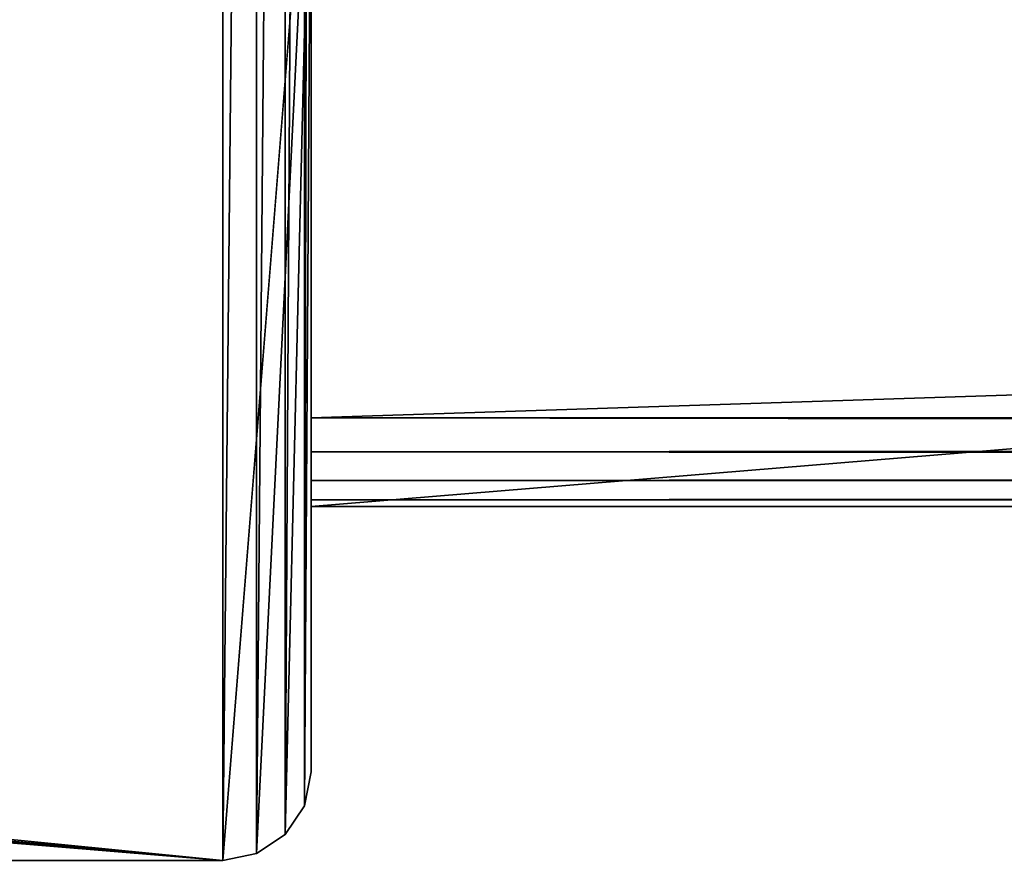
# Model space of a CAD drawing. Extents: x 113 to 4505, y 5 to 43.
# Drawn here: x 3998 to 4009, y 5 to 14 of the extents above; entities that cross this region are included whole.
import ezdxf

# ---------------------------------------------------------------- set-up
doc = ezdxf.new("R2010")
doc.units = 0
doc.header["$LTSCALE"] = 25.4
doc.layers.get('0').update_dxf_attribs({"color": 144, "linetype": 'CONTINUOUS'})

# ---------------------------------------------------------------- blocks, each defined once
blk = doc.blocks.new('GROUP_12')
at = {"color": 254}
for p, q in [((0, 0), (0, 30)), ((0, 1, 180), (0, 13, 180)), ((0, 1, 180), (364, 1, 180)), ((0, 1, 180), (0, 0.617, 179.924)), ((0, 1, 180), (364, 1, 180)), ((364, 0.617, 179.924), (0, 0.617, 179.924)), ((364, 0.617, 179.924), (0, 0.617, 179.924)), ((0, 0.617, 179.924), (0, 0.293, 179.707)), ((364, 0.293, 179.707), (0, 0.293, 179.707)), ((0, 0.293, 179.707), (0, 0.076, 179.383)), ((364, 0.293, 179.707), (0, 0.293, 179.707)), ((364, 0.076, 179.383), (0, 0.076, 179.383)), ((364, 0.076, 179.383), (0, 0.076, 179.383)), ((0, 0.076, 179.383), (0, 0, 179)), ((0, 0), (364, 0)), ((0, 0, 179), (364, 0, 179)), ((0, 0, 179), (0, 0)), ((0, 0), (364, 0)), ((0, 0, 179), (364, 0, 179))]:
    blk.add_line(p, q, dxfattribs=at)
mesh = blk.add_polyface(dxfattribs=at)
corners = [(364, 30), (0, 0), (0, 30), (364, 0)]
mesh.append_faces([[corners[k] for k in face] for face in [(0, 1, 2), (1, 0, 3)]], dxfattribs={"vtx0": -1, "color": 254})
mesh = blk.add_polyface(dxfattribs=at)
corners = [(364, 1, 180), (0, 13, 180), (0, 1, 180), (364, 13, 180)]
mesh.append_faces([[corners[k] for k in face] for face in [(0, 1, 2), (1, 0, 3)]], dxfattribs={"vtx0": -1, "color": 254})
mesh = blk.add_polyface(dxfattribs=at)
corners = [(364, 0.617, 179.924), (0, 1, 180), (0, 0.617, 179.924), (364, 1, 180)]
mesh.append_faces([[corners[k] for k in face] for face in [(0, 1, 2), (1, 0, 3)]], dxfattribs={"vtx0": -1, "color": 254})
mesh = blk.add_polyface(dxfattribs=at)
corners = [(364, 0.293, 179.707), (0, 0.617, 179.924), (0, 0.293, 179.707), (364, 0.617, 179.924)]
mesh.append_faces([[corners[k] for k in face] for face in [(0, 1, 2), (1, 0, 3)]], dxfattribs={"vtx0": -1, "color": 254})
mesh = blk.add_polyface(dxfattribs=at)
corners = [(364, 0.293, 179.707), (0, 0.076, 179.383), (364, 0.076, 179.383), (0, 0.293, 179.707)]
mesh.append_faces([[corners[k] for k in face] for face in [(0, 1, 2), (1, 0, 3)]], dxfattribs={"vtx0": -1, "color": 254})
mesh = blk.add_polyface(dxfattribs=at)
corners = [(364, 0.076, 179.383), (0, 0, 179), (364, 0, 179), (0, 0.076, 179.383)]
mesh.append_faces([[corners[k] for k in face] for face in [(0, 1, 2), (1, 0, 3)]], dxfattribs={"vtx0": -1, "color": 254})
mesh = blk.add_polyface(dxfattribs=at)
corners = [(364, 0, 179), (0, 0), (364, 0), (0, 0, 179)]
mesh.append_faces([[corners[k] for k in face] for face in [(0, 1, 2), (1, 0, 3)]], dxfattribs={"vtx0": -1, "color": 254})
blk = doc.blocks.new('GROUP_27')
at = {"color": 254}
for p, q in [((140, 1), (140, 37)), ((140, 1), (140, 37)), ((140, 1, 2030), (140, 12.5, 2030)), ((140, 1, 2030), (140, 12.5, 2030)), ((139.924, 0.617), (140, 1)), ((140, 1, 2030), (139.924, 0.617, 2030)), ((140, 1, 2030), (139.924, 0.617, 2030)), ((139.924, 0.617), (140, 1)), ((140, 1, 2030), (140, 1)), ((140, 1, 2030), (140, 1)), ((139.707, 0.293), (139.924, 0.617)), ((139.924, 0.617, 2030), (139.707, 0.293, 2030)), ((139.924, 0.617, 2030), (139.707, 0.293, 2030)), ((139.707, 0.293), (139.924, 0.617)), ((139.924, 0.617), (139.924, 0.617, 2030)), ((139.924, 0.617), (139.924, 0.617, 2030)), ((139.383, 0.076), (139.707, 0.293)), ((139.707, 0.293, 2030), (139.383, 0.076, 2030)), ((139.707, 0.293, 2030), (139.383, 0.076, 2030)), ((139.383, 0.076), (139.707, 0.293)), ((139.707, 0.293), (139.707, 0.293, 2030)), ((139.707, 0.293), (139.707, 0.293, 2030)), ((0, 0), (139, 0)), ((139, 0, 2030), (0, 0, 2030)), ((139, 0, 2030), (0, 0, 2030)), ((0, 0), (139, 0)), ((139, 0), (139.383, 0.076)), ((139.383, 0.076, 2030), (139, 0, 2030)), ((139.383, 0.076, 2030), (139, 0, 2030)), ((139, 0), (139.383, 0.076)), ((139, 0, 2030), (139, 0)), ((139, 0, 2030), (139, 0)), ((139.383, 0.076), (139.383, 0.076, 2030)), ((139.383, 0.076), (139.383, 0.076, 2030))]:
    blk.add_line(p, q, dxfattribs=at)
mesh = blk.add_polyface(dxfattribs=at)
corners = [(139, 38), (13, 12.5), (13, 38), (0.076, 11.883), (0, 0), (0, 11.5), (139, 0), (0.293, 12.207), (0.617, 12.424), (1, 12.5), (139.383, 37.924), (139.383, 0.076), (139.707, 37.707), (139.707, 0.293), (139.924, 37.383), (139.924, 0.617), (140, 37), (140, 1)]
mesh.append_faces([[corners[k] for k in face] for face in [(0, 1, 2), (3, 4, 5), (15, 16, 17)]], dxfattribs={"vtx0": -1, "color": 254})
mesh.append_faces([[corners[k] for k in face] for face in [(4, 3, 6), (6, 10, 11), (11, 12, 13), (13, 14, 15)]], dxfattribs={"vtx0": -1, "vtx1": -1, "color": 254})
mesh.append_faces([[corners[k] for k in face] for face in [(6, 1, 0)]], dxfattribs={"vtx0": -1, "vtx1": -1, "vtx2": -1, "color": 254})
mesh.append_faces([[corners[k] for k in face] for face in [(6, 3, 7), (6, 7, 8), (6, 8, 9), (6, 9, 1), (6, 0, 10), (11, 10, 12), (13, 12, 14), (15, 14, 16)]], dxfattribs={"vtx0": -1, "vtx2": -1, "color": 254})
mesh = blk.add_polyface(dxfattribs=at)
corners = [(140, 37), (140, 1, 2030), (140, 1), (140, 12.5, 2017), (140, 34, 2017), (140, 37, 2017), (140, 12.5, 2030)]
mesh.append_faces([[corners[k] for k in face] for face in [(0, 1, 2), (4, 0, 5)]], dxfattribs={"vtx0": -1, "color": 254})
mesh.append_faces([[corners[k] for k in face] for face in [(3, 0, 4)]], dxfattribs={"vtx0": -1, "vtx1": -1, "color": 254})
mesh.append_faces([[corners[k] for k in face] for face in [(1, 0, 3)]], dxfattribs={"vtx0": -1, "vtx1": -1, "vtx2": -1, "color": 254})
mesh.append_faces([[corners[k] for k in face] for face in [(6, 1, 3)]], dxfattribs={"vtx1": -1, "color": 254})
mesh = blk.add_polyface(dxfattribs=at)
corners = [(139, 0, 2030), (0, 11.5, 2030), (0, 0, 2030), (0.076, 11.883, 2030), (0.293, 12.207, 2030), (0.617, 12.424, 2030), (1, 12.5, 2030), (140, 12.5, 2030), (139.383, 0.076, 2030), (139.707, 0.293, 2030), (139.924, 0.617, 2030), (140, 1, 2030)]
mesh.append_faces([[corners[k] for k in face] for face in [(0, 1, 2), (7, 10, 11)]], dxfattribs={"vtx0": -1, "color": 254})
mesh.append_faces([[corners[k] for k in face] for face in [(1, 0, 3), (3, 0, 4), (4, 0, 5), (5, 0, 6), (6, 0, 7)]], dxfattribs={"vtx0": -1, "vtx1": -1, "color": 254})
mesh.append_faces([[corners[k] for k in face] for face in [(7, 0, 8), (7, 8, 9), (7, 9, 10)]], dxfattribs={"vtx0": -1, "vtx2": -1, "color": 254})
mesh = blk.add_polyface(dxfattribs=at)
corners = [(140, 1), (139.924, 0.617, 2030), (139.924, 0.617), (140, 1, 2030)]
mesh.append_faces([[corners[k] for k in face] for face in [(0, 1, 2), (1, 0, 3)]], dxfattribs={"vtx0": -1, "color": 254})
mesh = blk.add_polyface(dxfattribs=at)
corners = [(139.924, 0.617), (139.707, 0.293, 2030), (139.707, 0.293), (139.924, 0.617, 2030)]
mesh.append_faces([[corners[k] for k in face] for face in [(0, 1, 2), (1, 0, 3)]], dxfattribs={"vtx0": -1, "color": 254})
mesh = blk.add_polyface(dxfattribs=at)
corners = [(139.707, 0.293, 2030), (139.383, 0.076), (139.707, 0.293), (139.383, 0.076, 2030)]
mesh.append_faces([[corners[k] for k in face] for face in [(0, 1, 2), (1, 0, 3)]], dxfattribs={"vtx0": -1, "color": 254})
mesh = blk.add_polyface(dxfattribs=at)
corners = [(139, 0, 2030), (0, 0), (139, 0), (0, 0, 2030)]
mesh.append_faces([[corners[k] for k in face] for face in [(0, 1, 2), (1, 0, 3)]], dxfattribs={"vtx0": -1, "color": 254})
mesh = blk.add_polyface(dxfattribs=at)
corners = [(139.383, 0.076, 2030), (139, 0), (139.383, 0.076), (139, 0, 2030)]
mesh.append_faces([[corners[k] for k in face] for face in [(0, 1, 2), (1, 0, 3)]], dxfattribs={"vtx0": -1, "color": 254})
blk = doc.blocks.new('GROUP_10')
at = {"color": 254}
for p, q in [((0, 1), (0, 13)), ((0, 0, 140), (0, 8.5, 140)), ((0, 1), (364, 1)), ((0, 1), (0, 0.617, 0.076)), ((0, 1), (364, 1)), ((0, 0.617, 0.076), (0, 0.293, 0.293)), ((364, 0.617, 0.076), (0, 0.617, 0.076)), ((364, 0.617, 0.076), (0, 0.617, 0.076)), ((364, 0.293, 0.293), (0, 0.293, 0.293)), ((0, 0.293, 0.293), (0, 0.076, 0.617)), ((364, 0.293, 0.293), (0, 0.293, 0.293)), ((0, 0.076, 0.617), (0, 0, 1)), ((364, 0.076, 0.617), (0, 0.076, 0.617)), ((364, 0.076, 0.617), (0, 0.076, 0.617)), ((364, 0, 140), (0, 0, 140)), ((0, 0, 140), (0, 0, 1)), ((0, 0, 1), (364, 0, 1)), ((364, 0, 140), (0, 0, 140)), ((0, 0, 1), (364, 0, 1))]:
    blk.add_line(p, q, dxfattribs=at)
mesh = blk.add_polyface(dxfattribs=at)
corners = [(364, 13), (0, 1), (0, 13), (364, 1)]
mesh.append_faces([[corners[k] for k in face] for face in [(0, 1, 2), (1, 0, 3)]], dxfattribs={"vtx0": -1, "color": 254})
mesh = blk.add_polyface(dxfattribs=at)
corners = [(364, 0, 140), (0, 8.5, 140), (0, 0, 140), (364, 8.5, 140)]
mesh.append_faces([[corners[k] for k in face] for face in [(0, 1, 2), (1, 0, 3)]], dxfattribs={"vtx0": -1, "color": 254})
mesh = blk.add_polyface(dxfattribs=at)
corners = [(364, 1), (0, 0.617, 0.076), (0, 1), (364, 0.617, 0.076)]
mesh.append_faces([[corners[k] for k in face] for face in [(0, 1, 2), (1, 0, 3)]], dxfattribs={"vtx0": -1, "color": 254})
mesh = blk.add_polyface(dxfattribs=at)
corners = [(364, 0.617, 0.076), (0, 0.293, 0.293), (0, 0.617, 0.076), (364, 0.293, 0.293)]
mesh.append_faces([[corners[k] for k in face] for face in [(0, 1, 2), (1, 0, 3)]], dxfattribs={"vtx0": -1, "color": 254})
mesh = blk.add_polyface(dxfattribs=at)
corners = [(364, 0.076, 0.617), (0, 0.293, 0.293), (364, 0.293, 0.293), (0, 0.076, 0.617)]
mesh.append_faces([[corners[k] for k in face] for face in [(0, 1, 2), (1, 0, 3)]], dxfattribs={"vtx0": -1, "color": 254})
mesh = blk.add_polyface(dxfattribs=at)
corners = [(364, 0, 1), (0, 0.076, 0.617), (364, 0.076, 0.617), (0, 0, 1)]
mesh.append_faces([[corners[k] for k in face] for face in [(0, 1, 2), (1, 0, 3)]], dxfattribs={"vtx0": -1, "color": 254})
mesh = blk.add_polyface(dxfattribs=at)
corners = [(364, 0, 140), (0, 0, 1), (364, 0, 1), (0, 0, 140)]
mesh.append_faces([[corners[k] for k in face] for face in [(0, 1, 2), (1, 0, 3)]], dxfattribs={"vtx0": -1, "color": 254})
blk = doc.blocks.new('GROUP_19')
at = {"color": 0}
for p, q in [((140, 4), (140, 34)), ((140, 8, 2017), (140, 34, 2017)), ((140, 4, 2030), (140, 8, 2030)), ((140, 8, 2030), (140, 8, 2017))]:
    blk.add_line(p, q, dxfattribs=at)
for name, p in [('GROUP_27', (0, 0)), ('GROUP_12', (140, 4)), ('GROUP_10', (140, 4, 1890))]:
    blk.add_blockref(name, p, dxfattribs=at)
blk = doc.blocks.new('GROUP_29')
at = {"color": 0}
blk.add_blockref('GROUP_19', (14.668, 0), dxfattribs=at)

msp = doc.modelspace()

# ---------------------------------------------------------------- block references
at = {"color": 0}
msp.add_blockref('GROUP_29', (3846.537, 4.845), dxfattribs=at)

doc.saveas('drawing.dxf')
